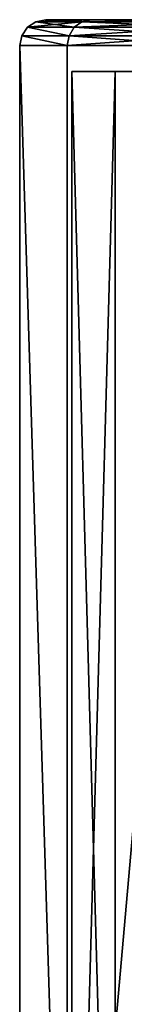
# Model space of a CAD drawing. Extents: x -125 to 125, y 0 to 53.
# Drawn here: x -12 to -10, y 19 to 38 of the extents above; entities that cross this region are included whole.
import ezdxf

# ---------------------------------------------------------------- set-up
doc = ezdxf.new("R2010")
doc.units = 0
doc.header["$MEASUREMENT"] = 0

msp = doc.modelspace()

# ---------------------------------------------------------------- linework, layer by layer
for points in [[(-11.6913, 37.961899), (-11.5, 38), (-10.6246, 38, -4.4009)], [(-11.6913, 37.961899), (-10.6246, 38, -4.4009), (-10.8014, 37.961899, -4.4741)], [(-10.8014, 37.961899, 4.4741), (-11.5, 38), (-11.6913, 37.961899)], [(-8.6933, 38, -2.3294), (-10.6246, 38, -4.4009), (-11.5, 38)], [(-9, 38), (-8.6933, 38, -2.3294), (-11.5, 38)], [(-10.6246, 38, 4.4009), (-9, 38), (-11.5, 38)], [(-10.8014, 37.961899, 4.4741), (-10.6246, 38, 4.4009), (-11.5, 38)], [(-10.8014, 37.961899, -4.4741), (-10.6246, 38, -4.4009), (-8.1317, 38, -8.1317)], [(-10.8014, 37.961899, -4.4741), (-8.1317, 38, -8.1317), (-8.267, 37.961899, -8.267)], [(-8.267, 37.961899, 8.267), (-10.6246, 38, 4.4009), (-10.8014, 37.961899, 4.4741)], [(-7.7942, 38, -4.5), (-8.1317, 38, -8.1317), (-10.6246, 38, -4.4009)], [(-8.6933, 38, -2.3294), (-7.7942, 38, -4.5), (-10.6246, 38, -4.4009)], [(-8.2081, 38, 4.1424), (-9, 38), (-10.6246, 38, 4.4009)], [(-8.1317, 38, 8.1317), (-8.2081, 38, 4.1424), (-10.6246, 38, 4.4009)], [(-8.267, 37.961899, 8.267), (-8.1317, 38, 8.1317), (-10.6246, 38, 4.4009)], [(-11.8536, 37.8536), (-11.0514, 37.691299, -4.5776), (-11.9619, 37.691299)], [(-11.0514, 37.691299, 4.5776), (-11.8536, 37.8536), (-11.9619, 37.691299)], [(-11.6913, 37.961899), (-10.9513, 37.8536, -4.5362), (-11.8536, 37.8536)], [(-10.8014, 37.961899, 4.4741), (-11.6913, 37.961899), (-11.8536, 37.8536)], [(-10.8014, 37.961899, 4.4741), (-11.8536, 37.8536), (-10.9513, 37.8536, 4.5362)], [(-11.8536, 37.8536), (-10.9513, 37.8536, -4.5362), (-11.0514, 37.691299, -4.5776)], [(-10.9513, 37.8536, 4.5362), (-11.8536, 37.8536), (-11.0514, 37.691299, 4.5776)], [(-11.6913, 37.961899), (-10.8014, 37.961899, -4.4741), (-10.9513, 37.8536, -4.5362)], [(-10.9513, 37.8536, -4.5362), (-8.4584, 37.691299, -8.4584), (-11.0514, 37.691299, -4.5776)], [(-8.3817, 37.8536, 8.3817), (-10.9513, 37.8536, 4.5362), (-11.0514, 37.691299, 4.5776)], [(-8.3817, 37.8536, 8.3817), (-11.0514, 37.691299, 4.5776), (-8.4584, 37.691299, 8.4584)], [(-10.8014, 37.961899, -4.4741), (-8.3817, 37.8536, -8.3817), (-10.9513, 37.8536, -4.5362)], [(-8.267, 37.961899, 8.267), (-10.9513, 37.8536, 4.5362), (-8.3817, 37.8536, 8.3817)], [(-8.267, 37.961899, 8.267), (-10.8014, 37.961899, 4.4741), (-10.9513, 37.8536, 4.5362)], [(-10.9513, 37.8536, -4.5362), (-8.3817, 37.8536, -8.3817), (-8.4584, 37.691299, -8.4584)], [(-10.8014, 37.961899, -4.4741), (-8.267, 37.961899, -8.267), (-8.3817, 37.8536, -8.3817)], [(-11.9619, 37.691299), (-12, 37.5), (-11.0866, 37.5, 4.5922)], [(-11.9619, 37.691299), (-11.0866, 37.5, -4.5922), (-12, 37.5)], [(-11.9619, 37.691299), (-11.0514, 37.691299, -4.5776), (-11.0866, 37.5, -4.5922)], [(-11.0514, 37.691299, 4.5776), (-11.9619, 37.691299), (-11.0866, 37.5, 4.5922)], [(-11.0514, 37.691299, -4.5776), (-8.4853, 37.5, -8.4853), (-11.0866, 37.5, -4.5922)], [(-8.4584, 37.691299, 8.4584), (-11.0866, 37.5, 4.5922), (-8.4853, 37.5, 8.4853)], [(-8.4584, 37.691299, 8.4584), (-11.0514, 37.691299, 4.5776), (-11.0866, 37.5, 4.5922)], [(-11.0514, 37.691299, -4.5776), (-8.4584, 37.691299, -8.4584), (-8.4853, 37.5, -8.4853)], [(-11.0866, 8, 4.5922), (-11.0866, 37.5, 4.5922), (-12, 37.5)], [(-12, 8), (-11.0866, 8, 4.5922), (-12, 37.5)], [(-11.0866, 8, -4.5922), (-12, 37.5), (-11.0866, 37.5, -4.5922)], [(-11.0866, 8, -4.5922), (-12, 8), (-12, 37.5)], [(-11.0866, 8, 4.5922), (-8.4853, 37.5, 8.4853), (-11.0866, 37.5, 4.5922)], [(-11.0866, 8, 4.5922), (-8.4853, 8, 8.4853), (-8.4853, 37.5, 8.4853)], [(-11.0866, 8, -4.5922), (-11.0866, 37.5, -4.5922), (-8.4853, 37.5, -8.4853)], [(-8.4853, 8, -8.4853), (-11.0866, 8, -4.5922), (-8.4853, 37.5, -8.4853)], [(-10.1627, 37, 4.2095), (-11, 7), (-11, 37)], [(-10.1627, 7, 4.2095), (-11, 7), (-10.1627, 37, 4.2095)], [(-11, 37), (-10.1627, 7, -4.2095), (-10.1627, 37, -4.2095)], [(-11, 7), (-10.1627, 7, -4.2095), (-11, 37)], [(-10.1627, 37, -4.2095), (-9.5413, 37), (-11, 37)], [(-9.5413, 37), (-10.1627, 37, 4.2095), (-11, 37)], [(-7.7782, 37, 7.7782), (-10.1627, 7, 4.2095), (-10.1627, 37, 4.2095)], [(-7.7782, 7, 7.7782), (-10.1627, 7, 4.2095), (-7.7782, 37, 7.7782)], [(-10.1627, 37, -4.2095), (-10.1627, 7, -4.2095), (-7.7782, 37, -7.7782)], [(-10.1627, 7, -4.2095), (-7.7782, 7, -7.7782), (-7.7782, 37, -7.7782)], [(-7.7782, 37, -7.7782), (-6.2547, 37, -4.9879), (-10.1627, 37, -4.2095)], [(-6.2547, 37, -4.9879), (-7.7994, 37, -1.7802), (-10.1627, 37, -4.2095)], [(-7.7994, 37, -1.7802), (-9.5413, 37), (-10.1627, 37, -4.2095)], [(-8.5221, 37, 3.881), (-7.7782, 37, 7.7782), (-10.1627, 37, 4.2095)], [(-9.5413, 37), (-8.5221, 37, 3.881), (-10.1627, 37, 4.2095)]]:
    msp.add_3dface(points)

doc.saveas('drawing.dxf')
